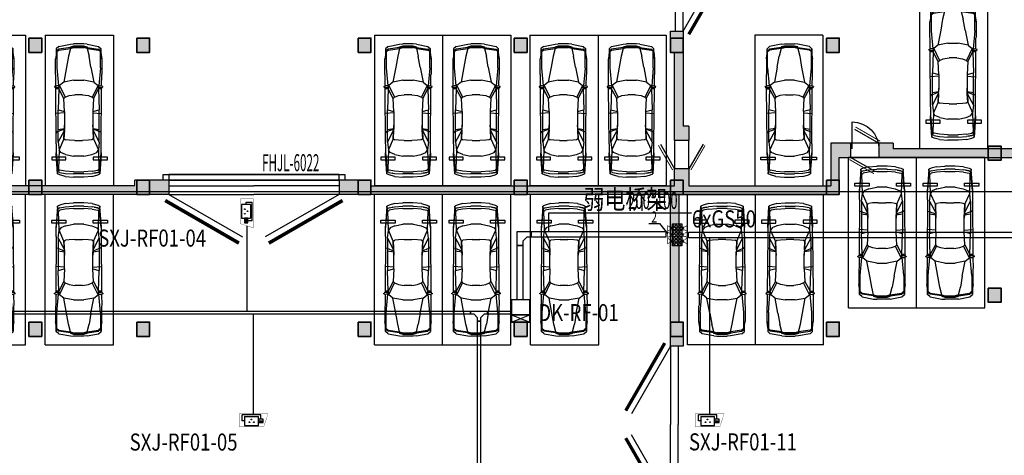
# Model space of a CAD drawing. Extents: x 618166 to 798016, y 350858 to 478508.
# Drawn here: x 687556 to 722247, y 407628 to 422966 of the extents above; entities that cross this region are included whole.
import ezdxf
from ezdxf.enums import TextEntityAlignment as Align

# ---------------------------------------------------------------- set-up
doc = ezdxf.new("R2010")
doc.units = 0
doc.header["$LTSCALE"] = 700
doc.header["$MEASUREMENT"] = 0
doc.linetypes.add('DASH', pattern=[0.35, 0.25, -0.1])
for name, color, linetype in [('CABLETRAY_DIM', 6, 'Continuous'), ('CABLETRAY_HIDE', 9, 'Continuous'), ('CABLETRAY_WEAK', 6, 'Continuous'), ('E-AD-NOTE', 3, 'Continuous'), ('E-PDS-CIRC', 4, 'Continuous'), ('E-PDS-TRAY', 8, 'Continuous'), ('E-SECU-CIRC-弱电', 1, 'Continuous'), ('P_车位', 253, 'Continuous'), ('RD-CCTV-设备', 3, 'Continuous'), ('WINDOW_TEXT', 7, 'Continuous'), ('建筑底图', 8, 'Continuous')]:
    doc.layers.add(name, color=color, linetype=linetype)
doc.layers.add('PUB-HATCH', color=8, linetype='Continuous', lineweight=5)
doc.layers.add('砼柱', color=2, linetype='Continuous', lineweight=35)
doc.layers.add('RD-弱电间分割', color=8, linetype='Continuous', plot=False)
doc.styles.add('_TCH_DIM', font='SIMPLEX.shx', dxfattribs={"width": 0.8, "bigfont": 'GBCBIG.shx'})
doc.styles.add('_TCH_LABEL', font='COMPLEX', dxfattribs={"bigfont": 'GBCBIG'})
doc.styles.add('HZ', font='tssdeng.shx', dxfattribs={"width": 0.7, "bigfont": 'tssdchn.shx'})
doc.styles.add('SIMPLEX', font='SIMPLEX.SHX')
doc.styles.get("Standard").update_dxf_attribs({"font": 'gbenor.shx', "bigfont": 'gbcbig.shx'})
doc.styles.add('样式 1', font='gbenor.shx', dxfattribs={"width": 0.5, "bigfont": 'gbcbig.shx'})
doc.linetypes.add('JK2_LINE', pattern='A,0.5,-0.2,["JK2",Standard,S=0.15,R=0,X=-0.1,Y=-0.05],-0.25', length=0.95)

# ---------------------------------------------------------------- blocks, each defined once
blk = doc.blocks.new('A-BSMT-CAR-FL03$0$CAR')
at = {"layer": 'P_车位', "color": 9, "linetype": 'Continuous'}
blk.add_line((-1250, 2207, 0), (-1250, -3093), dxfattribs=at)
at = {"layer": 'P_车位', "color": 9}
for p, q in [((-771, 1813, 0), (-861, 1734, 0)), ((-771, 1813, 0), (-364, 1892, 0)), ((-364, 1779, 0), (-771, 1722, 0)), ((-771, 1689, 0), (-364, 1745, 0)), ((-364, 1745, 0), (-432, 1474, 0)), ((-364, 1892, 0), (-251, 1903, 0)), ((-364, 1796, 0), (-251, 1830, 0)), ((-251, 1824, 0), (-364, 1790, 0)), ((-364, 1745, 0), (-364, 1802, 0)), ((-251, 1796, 0), (-364, 1762, 0)), ((-364, 1745, 0), (-251, 1779, 0)), ((111, 1903, 0), (-251, 1903, 0)), ((111, 1830, 0), (-251, 1830, 0)), ((-251, 1824, 0), (111, 1824, 0)), ((-251, 1796, 0), (111, 1796, 0)), ((-251, 1779, 0), (111, 1779, 0)), ((-69, 1830, 0), (-69, 1779, 0)), ((224, 1892, 0), (111, 1903, 0)), ((111, 1830, 0), (224, 1796, 0)), ((224, 1790, 0), (111, 1824, 0)), ((111, 1796, 0), (224, 1762, 0)), ((224, 1745, 0), (111, 1779, 0)), ((224, 1892, 0), (631, 1813, 0)), ((224, 1802, 0), (224, 1745, 0)), ((224, 1779, 0), (631, 1722, 0)), ((224, 1745, 0), (631, 1689, 0)), ((224, 1745, 0), (292, 1474, 0)), ((631, 1813, 0), (722, 1734, 0)), ((-863, 1519, 0), (-884, 1383, 0)), ((-840, 1667, 0), (-863, 1519, 0)), ((-863, 1519, 0), (-861, 1519, 0)), ((-861, 1734, 0), (-861, 1532, 0)), ((-861, 1734, 0), (-839, 1679, 0)), ((-840, 1667, 0), (-841, 1664, 0)), ((-771, 1722, 0), (-839, 1666, 0)), ((-839, 1632, 0), (-771, 1689, 0)), ((-839, 1689, 0), (-839, 1067, 0)), ((-432, 1474, 0), (-499, 1089, 0)), ((360, 1089, 0), (292, 1474, 0)), ((699, 1666, 0), (631, 1722, 0)), ((699, 1632, 0), (631, 1689, 0)), ((699, 1067, 0), (699, 1689, 0)), ((700, 1667, 0), (699, 1666, 0)), ((700, 1679, 0), (722, 1734, 0)), ((700, 1667, 0), (723, 1519, 0)), ((722, 1530, 0), (722, 1734, 0)), ((722, 1519, 0), (723, 1519, 0)), ((744, 1383, 0), (723, 1519, 0)), ((724, 1517, 0), (744, 1383, 0)), ((-884, 829, 0), (-884, 1383, 0)), ((-839, 1067, 0), (-780, 426, 0)), ((-499, 1089, 0), (-601, 558, 0)), ((360, 1089, 0), (462, 558, 0)), ((699, 1067, 0), (641, 426, 0)), ((744, 1383, 0), (744, 829, 0)), ((-875, 420, 0), (-878, 822, 0)), ((736, 420, 0), (739, 822, 0)), ((-889, 359, 0), (-920, 392, 0)), ((-916, 407, 0), (-846, 430, 0)), ((-887, 356, 0), (-785, 369, 0)), ((-785, 356, 0), (-883, 356, 0)), ((-861, -1613, 0), (-875, 356, 0)), ((-773, 426, 0), (-846, 430, 0)), ((-785, 369, 0), (-746, 394, 0)), ((-748, 394, 0), (-785, 369, 0)), ((-785, 369, 0), (-785, 356, 0)), ((-785, 356, 0), (-746, 367, 0)), ((-774, 359, 0), (-771, 321, 0)), ((-771, 321, 0), (-763, 362, 0)), ((-766, 422, 0), (-746, 394, 0)), ((-755, 406, 0), (-748, 445, 0)), ((-601, 558, 0), (-748, 445, 0)), ((-748, 445, 0), (-545, 26, 0)), ((-747, 393, 0), (-748, 394, 0)), ((-746, 367, 0), (-747, 393, 0)), ((-251, 626, 0), (-601, 558, 0)), ((-251, 626, 0), (111, 626, 0)), ((462, 558, 0), (111, 626, 0)), ((609, 445, 0), (405, 26, 0)), ((462, 558, 0), (609, 445, 0)), ((606, 394, 0), (626, 422, 0)), ((646, 369, 0), (606, 394, 0)), ((606, 367, 0), (608, 393, 0)), ((606, 367, 0), (646, 356, 0)), ((608, 393, 0), (608, 394, 0)), ((608, 394, 0), (646, 369, 0)), ((616, 406, 0), (609, 445, 0)), ((624, 362, 0), (631, 321, 0)), ((635, 359, 0), (631, 321, 0)), ((633, 426, 0), (706, 430, 0)), ((646, 369, 0), (646, 356, 0)), ((646, 369, 0), (747, 356, 0)), ((743, 356, 0), (646, 356, 0)), ((776, 407, 0), (706, 430, 0)), ((722, -1613, 0), (735, 356, 0)), ((749, 359, 0), (780, 392, 0)), ((-771, 321, 0), (-861, 321, 0)), ((-771, 321, 0), (-794, -415, 0)), ((-590, -19, 0), (-771, 321, 0)), ((-590, -19, 0), (-545, 26, 0)), ((-545, 26, 0), (-409, 83, 0)), ((-409, 83, 0), (-205, 117, 0)), ((66, 117, 0), (-205, 117, 0)), ((66, 117, 0), (269, 83, 0)), ((269, 83, 0), (405, 26, 0)), ((405, 26, 0), (450, -19, 0)), ((450, -19, 0), (631, 321, 0)), ((722, 321, 0), (631, 321, 0)), ((631, 321, 0), (654, -415, 0)), ((-567, -471, 0), (-590, -19, 0)), ((450, -19, 0), (428, -471, 0)), ((-567, -528, 0), (-864, -550, 0)), ((-794, -415, 0), (-567, -471, 0)), ((-794, -1556, 0), (-794, -415, 0)), ((-567, -471, 0), (-567, -957, 0)), ((428, -471, 0), (654, -415, 0)), ((428, -471, 0), (428, -957, 0)), ((428, -528, 0), (721, -550, 0)), ((654, -1556, 0), (654, -415, 0)), ((-590, -1443, 0), (-567, -957, 0)), ((-567, -957, 0), (-573, -1070, 0)), ((434, -1070, 0), (428, -957, 0)), ((428, -957, 0), (450, -1443, 0)), ((-839, -1194, 0), (-861, -1240, 0)), ((-794, -1183, 0), (-839, -1194, 0)), ((-794, -1104, 0), (-573, -1070, 0)), ((-574, -1093, 0), (-794, -1183, 0)), ((-794, -1556, 0), (-576, -1140, 0)), ((-575, -1138, 0), (-590, -1443, 0)), ((-575, -1138, 0), (-574, -1093, 0)), ((-573, -1070, 0), (-574, -1093, 0)), ((435, -1093, 0), (434, -1070, 0)), ((434, -1070, 0), (654, -1104, 0)), ((654, -1183, 0), (435, -1093, 0)), ((435, -1138, 0), (435, -1093, 0)), ((435, -1138, 0), (436, -1140, 0)), ((450, -1443, 0), (435, -1138, 0)), ((436, -1140, 0), (654, -1556, 0)), ((699, -1194, 0), (654, -1183, 0)), ((699, -1194, 0), (722, -1240, 0)), ((-861, -1613, 0), (-861, -1975, 0)), ((-794, -1556, 0), (-759, -1828, 0)), ((-590, -1443, 0), (-759, -1828, 0)), ((-590, -1443, 0), (-533, -1477, 0)), ((-409, -1489, 0), (-533, -1477, 0)), ((-205, -1500, 0), (-409, -1489, 0)), ((-205, -1500, 0), (66, -1500, 0)), ((269, -1489, 0), (66, -1500, 0)), ((394, -1477, 0), (269, -1489, 0)), ((450, -1443, 0), (394, -1477, 0)), ((450, -1443, 0), (620, -1828, 0)), ((654, -1556, 0), (620, -1828, 0)), ((722, -1975, 0), (722, -1613, 0)), ((-861, -1930, 0), (-850, -2020, 0)), ((-861, -1930, 0), (-808, -2517, 0)), ((-816, -2676, 0), (-861, -1930, 0)), ((-816, -2676, 0), (-861, -1975, 0)), ((-857, -1981, 0), (-854, -1984, 0)), ((-850, -2020, 0), (-808, -2513, 0)), ((-759, -1828, 0), (-782, -2506, 0)), ((-703, -1918, 0), (-759, -1828, 0)), ((-533, -1986, 0), (-703, -1918, 0)), ((-533, -1986, 0), (-251, -2043, 0)), ((111, -2043, 0), (-251, -2043, 0)), ((111, -2043, 0), (394, -1986, 0)), ((394, -1986, 0), (563, -1918, 0)), ((563, -1918, 0), (620, -1828, 0)), ((620, -1828, 0), (642, -2506, 0)), ((669, -2517, 0), (722, -1930, 0)), ((710, -2020, 0), (669, -2513, 0)), ((722, -1930, 0), (677, -2676, 0)), ((722, -1975, 0), (677, -2676, 0)), ((722, -1930, 0), (710, -2020, 0)), ((715, -1985, 0), (717, -1981, 0)), ((-806, -2563, 0), (-816, -2676, 0)), ((-737, -2710, 0), (-816, -2676, 0)), ((-808, -2513, 0), (-807, -2516, 0)), ((-782, -2506, 0), (-805, -2585, 0)), ((-737, -2619, 0), (-805, -2585, 0)), ((-782, -2506, 0), (-737, -2540, 0)), ((-545, -2574, 0), (-737, -2540, 0)), ((-737, -2619, 0), (-545, -2653, 0)), ((-737, -2619, 0), (-611, -2642, 0)), ((-545, -2766, 0), (-737, -2710, 0)), ((-609, -2642, 0), (-611, -2642, 0)), ((-251, -2597, 0), (-545, -2574, 0)), ((-545, -2653, 0), (-251, -2676, 0)), ((-545, -2766, 0), (-251, -2789, 0)), ((-251, -2597, 0), (111, -2597, 0)), ((111, -2676, 0), (-251, -2676, 0)), ((405, -2574, 0), (111, -2597, 0)), ((111, -2676, 0), (405, -2653, 0)), ((405, -2766, 0), (111, -2789, 0)), ((405, -2574, 0), (597, -2540, 0)), ((597, -2619, 0), (405, -2653, 0)), ((405, -2766, 0), (597, -2710, 0)), ((472, -2642, 0), (470, -2642, 0)), ((472, -2642, 0), (597, -2619, 0)), ((642, -2506, 0), (597, -2540, 0)), ((597, -2619, 0), (665, -2585, 0)), ((597, -2710, 0), (677, -2676, 0)), ((665, -2585, 0), (642, -2506, 0)), ((677, -2676, 0), (666, -2563, 0)), ((669, -2513, 0), (668, -2516, 0)), ((111, -2789, 0), (-251, -2789, 0))]:
    blk.add_line(p, q, dxfattribs=at)
at = {"layer": 'P_车位', "color": 9, "linetype": 'Continuous', "extrusion": (-1.7151e-07, -8.95389e-10, 1), "elevation": 0}
blk.add_lwpolyline([(-1250, 2207), (1150, 2207), (1150, -3093), (-1250, -3093)], dxfattribs=at)
for points in [[(-523, -2183), (-523, -2083), (-1023, -2083), (-1023, -2183)], [(938, -2183), (938, -2083), (438, -2083), (438, -2183)]]:
    blk.add_lwpolyline(points, close=True, dxfattribs=at)
at = {"layer": 'P_车位', "color": 9}
for centre, start, end in [((-913, 398, 0), 108.1572, 222.9649), ((-883, 365, 0), 222.9649, 269.7453), ((-774, 417, 0), 35.1541, 86.8636), ((634, 417, 0), 93.1798, 144.8457), ((743, 365, 0), 270.2546, 317.035), ((773, 398, 0), 317.035, 71.8427)]:
    blk.add_arc(centre, 9, start, end, dxfattribs=at)
at = {"layer": 'P_车位', "color": 9, "text_generation_flag": 4, "width": 0.8, "flags": 9}
for tag in ['XSIZE', 'YSIZE']:
    blk.add_attdef(tag, (-75, -525, 0), '', height=0.45, rotation=269.9999, dxfattribs=at)
blk = doc.blocks.new('TE1PV965')
at = {"color": 0, "linetype": 'Continuous', "ltscale": 3}
for p, q in [((-0.5, 0.025), (-0.067, 0.275)), ((0.5, 0.025), (0.067, 0.275)), ((-0.5, 0.025), (0, 0.025)), ((0.5, 0.025), (0, 0.025)), ((-0.5, -0.025), (0, -0.025)), ((0.5, -0.025), (0, -0.025))]:
    blk.add_line(p, q, dxfattribs=at)
at = {"ltscale": 3, "const_width": 0.0208}
for points in [[(-0.5208, 0.0611), (-0.0878, 0.3111)], [(0.5208, 0.0611), (0.0878, 0.3111)]]:
    blk.add_lwpolyline(points, dxfattribs=at)
blk = doc.blocks.new('XZZ')
at = {"layer": '砼柱'}
h = blk.add_hatch(color=9, dxfattribs=at)
h.dxf.hatch_style = 1
h.paths.add_polyline_path([(7823, -448919), (8273, -448919), (8273, -449419), (7823, -449419)])
h = blk.add_hatch(color=9, dxfattribs=at)
h.dxf.hatch_style = 1
h.paths.add_polyline_path([(11623, -448919), (12073, -448919), (12073, -449419), (11623, -449419)])
h = blk.add_hatch(color=9, dxfattribs=at)
h.dxf.hatch_style = 1
h.paths.add_polyline_path([(19423, -448919), (19873, -448919), (19873, -449419), (19423, -449419)])
h = blk.add_hatch(color=9, dxfattribs=at)
h.dxf.hatch_style = 1
h.paths.add_polyline_path([(24923, -448919), (25373, -448919), (25373, -449419), (24923, -449419)])
h = blk.add_hatch(color=9, dxfattribs=at)
h.dxf.hatch_style = 1
h.paths.add_polyline_path([(30423, -448919), (30873, -448919), (30873, -449419), (30423, -449419)])
h = blk.add_hatch(color=9, dxfattribs=at)
h.dxf.hatch_style = 1
h.paths.add_polyline_path([(35923, -448919), (36373, -448919), (36373, -449419), (35923, -449419)])
h = blk.add_hatch(color=9, dxfattribs=at)
h.dxf.hatch_style = 1
h.paths.add_polyline_path([(41623, -452719), (42073, -452719), (42073, -453219), (41623, -453219)])
h = blk.add_hatch(color=9, dxfattribs=at)
h.dxf.hatch_style = 1
h.paths.add_polyline_path([(7823, -453919), (8273, -453919), (8273, -454419), (7823, -454419)])
h = blk.add_hatch(color=9, dxfattribs=at)
h.dxf.hatch_style = 1
h.paths.add_polyline_path([(11623, -453919), (12073, -453919), (12073, -454419), (11623, -454419)])
h = blk.add_hatch(color=9, dxfattribs=at)
h.dxf.hatch_style = 1
h.paths.add_polyline_path([(19423, -453919), (19873, -453919), (19873, -454419), (19423, -454419)])
h = blk.add_hatch(color=9, dxfattribs=at)
h.dxf.hatch_style = 1
h.paths.add_polyline_path([(24923, -453919), (25373, -453919), (25373, -454419), (24923, -454419)])
h = blk.add_hatch(color=9, dxfattribs=at)
h.dxf.hatch_style = 1
h.paths.add_polyline_path([(30423, -453919), (30873, -453919), (30873, -454419), (30423, -454419)])
h = blk.add_hatch(color=9, dxfattribs=at)
h.dxf.hatch_style = 1
h.paths.add_polyline_path([(35923, -453919), (36373, -453919), (36373, -454419), (35923, -454419)])
h = blk.add_hatch(color=9, dxfattribs=at)
h.dxf.hatch_style = 1
h.paths.add_polyline_path([(41623, -457719), (42073, -457719), (42073, -458219), (41623, -458219)])
h = blk.add_hatch(color=9, dxfattribs=at)
h.dxf.hatch_style = 1
h.paths.add_polyline_path([(7823, -458919), (8273, -458919), (8273, -459419), (7823, -459419)])
h = blk.add_hatch(color=9, dxfattribs=at)
h.dxf.hatch_style = 1
h.paths.add_polyline_path([(11623, -458919), (12073, -458919), (12073, -459419), (11623, -459419)])
h = blk.add_hatch(color=9, dxfattribs=at)
h.dxf.hatch_style = 1
h.paths.add_polyline_path([(19423, -458919), (19873, -458919), (19873, -459419), (19423, -459419)])
h = blk.add_hatch(color=9, dxfattribs=at)
h.dxf.hatch_style = 1
h.paths.add_polyline_path([(24923, -458919), (25373, -458919), (25373, -459419), (24923, -459419)])
h = blk.add_hatch(color=9, dxfattribs=at)
h.dxf.hatch_style = 1
h.paths.add_polyline_path([(30423, -458919), (30873, -458919), (30873, -459419), (30423, -459419)])
h = blk.add_hatch(color=9, dxfattribs=at)
h.dxf.hatch_style = 1
h.paths.add_polyline_path([(35923, -458919), (36373, -458919), (36373, -459419), (35923, -459419)])
at = {"layer": '砼柱', "color": 9}
for points in [[(7823, -448919), (8273, -448919), (8273, -449419), (7823, -449419)], [(11623, -448919), (12073, -448919), (12073, -449419), (11623, -449419)], [(19423, -448919), (19873, -448919), (19873, -449419), (19423, -449419)], [(24923, -448919), (25373, -448919), (25373, -449419), (24923, -449419)], [(30423, -448919), (30873, -448919), (30873, -449419), (30423, -449419)], [(35923, -448919), (36373, -448919), (36373, -449419), (35923, -449419)], [(41623, -452719), (42073, -452719), (42073, -453219), (41623, -453219)], [(7823, -453919), (8273, -453919), (8273, -454419), (7823, -454419)], [(11623, -453919), (12073, -453919), (12073, -454419), (11623, -454419)], [(19423, -453919), (19873, -453919), (19873, -454419), (19423, -454419)], [(24923, -453919), (25373, -453919), (25373, -454419), (24923, -454419)], [(30423, -453919), (30873, -453919), (30873, -454419), (30423, -454419)], [(35923, -453919), (36373, -453919), (36373, -454419), (35923, -454419)], [(41623, -457719), (42073, -457719), (42073, -458219), (41623, -458219)], [(7823, -458919), (8273, -458919), (8273, -459419), (7823, -459419)], [(11623, -458919), (12073, -458919), (12073, -459419), (11623, -459419)], [(19423, -458919), (19873, -458919), (19873, -459419), (19423, -459419)], [(24923, -458919), (25373, -458919), (25373, -459419), (24923, -459419)], [(30423, -458919), (30873, -458919), (30873, -459419), (30423, -459419)], [(35923, -458919), (36373, -458919), (36373, -459419), (35923, -459419)]]:
    blk.add_lwpolyline(points, close=True, dxfattribs=at)
blk = doc.blocks.new('_dblk')
blk.add_line((-0.45, 0), (-0.45, -0.95))
blk.add_arc((-0.45, 0), 0.95, 270, 0)
at = {"layer": 'WINDOW_TEXT', "style": 'SIMPLEX', "flags": 9}
blk.add_attdef('A', text='', height=1, dxfattribs=at).set_placement((0, 1.5), align=Align.MIDDLE)
blk = doc.blocks.new('_A0TKF')
blk.add_line((-0.366, 0.6), (0.5, 0.1))
at = {"const_width": 0.0333}
blk.add_lwpolyline([(-0.325, 0.672), (0.542, 0.172)], dxfattribs=at)
blk = doc.blocks.new('枪式摄像机（银行）')
at = {"color": 0}
for p, q in [((-495, 302), (-495, 627)), ((513, 627), (-495, 627)), ((-365, 547), (384, 547)), ((-365, 547), (-365, 58)), ((384, 58), (384, 547)), ((513, 399), (513, 627)), ((-365, 302), (-495, 302)), ((-365, 58), (384, 58)), ((384, 399), (384, 206)), ((642, 399), (384, 399)), ((384, 312), (642, 312)), ((384, 256), (642, 256)), ((384, 206), (642, 206)), ((642, 206), (642, 399))]:
    blk.add_line(p, q, dxfattribs=at)
at = {"color": 0, "const_width": 14.4}
blk.add_lwpolyline([(911, 692), (-668, 692), (-668, -6), (685, -6), (911, 692)], dxfattribs=at)
at = {"color": 0, "extrusion": (0, 0, -1)}
for centre, major_axis, start_param, end_param in [((-105, 229, 0), (-11.5, 11.5), 5.497787, 8.63938), ((-105, 229, 0), (-11.5, 11.5), 2.356194, 5.497787), ((3, 382, 0), (11.5, 11.5), 3.926991, 7.068583), ((3, 382, 0), (-11.5, 11.5), 2.356194, 5.497787), ((139, 229, 0), (-11.5, 11.5), 5.497787, 8.63938), ((139, 229, 0), (-11.5, 11.5), 2.356194, 5.497787)]:
    blk.add_ellipse(centre, major_axis=major_axis, ratio=1, start_param=start_param, end_param=end_param, dxfattribs=at)
blk = doc.blocks.new('$equip$00001862')
for p, q in [((0.3, 0.5), (-0.3, 0.5)), ((-0.3, 0.5), (-0.3, 0)), ((0.3, 0), (0.3, 0.5)), ((-0.3, 0), (0.3, 0))]:
    blk.add_line(p, q)
for p in [(-0.3, 0.25), (0, 0), (0.3, 0.25)]:
    blk.add_point(p)
at = {"style": '_TCH_LABEL', "flags": 9}
blk.add_attdef('A', (0, 0), '', height=0.00002, dxfattribs=at)
blk = doc.blocks.new('$equip$00001434')
for p, q in [((-0.75, 0), (0.75, 0.6)), ((-0.75, 0.6), (0.75, 0)), ((0.75, 0.6), (-0.75, 0.6)), ((-0.75, 0.6), (-0.75, 0)), ((-0.75, 0), (0.75, 0)), ((0.75, 0), (0.75, 0.6))]:
    blk.add_line(p, q)
for p in [(-0.75, 0.3), (0, 0.6), (0, 0), (0.75, 0.3)]:
    blk.add_point(p)
blk.add_solid([(-0.75, 0), (0.75, 0), (0, 0.3)])
at = {"style": '_TCH_LABEL', "flags": 9}
blk.add_attdef('A', (0, 0), '', height=0.00002, dxfattribs=at)
blk = doc.blocks.new('室外设备箱')
at = {"ltscale": 0.01, "xscale": 3.543367710808525, "yscale": 3.543367687881982, "zscale": 3.543367679999998}
blk.add_blockref('$equip$00001862', (0, 0.85), dxfattribs=at)
at = {"color": 3, "linetype": 'JK2_LINE', "ltscale": 0.01, "xscale": 1.413486289908178, "yscale": 1.413486289908178, "zscale": 1.413486277631999}
blk.add_blockref('$equip$00001434', (0, 0), dxfattribs=at)
blk = doc.blocks.new('*X129')
at = {"color": 7}
for p, q in [((-150, 311), (-111, 350)), ((-150, 199), (1, 350)), ((-150, 87), (113, 350)), ((-150, 317), (150, 17)), ((-70, 350), (150, 130)), ((42, 350), (150, 242)), ((-150, -26), (150, 274)), ((-150, 205), (150, -95)), ((-150, -138), (150, 162)), ((-150, 93), (150, -207)), ((-150, -250), (150, 50)), ((-150, -19), (150, -319)), ((-150, -132), (68, -350)), ((-150, -244), (-44, -350)), ((-138, -350), (150, -62)), ((-25, -350), (150, -175)), ((87, -350), (150, -287))]:
    blk.add_line(p, q, dxfattribs=at)
blk = doc.blocks.new('MBTG')
at = {"color": 7}
blk.add_lwpolyline([(150, 350), (150, -350), (-150, -350), (-150, 350)], close=True, dxfattribs=at)
at = {"color": 3, "const_width": 20}
for points in [[(-243, 250), (243, 250), (307, 287), (307, 113), (243, 150), (-243, 150), (-307, 113), (-307, 287), (-243, 250)], [(-243, 50), (243, 50), (307, 87), (307, -87), (243, -50), (-243, -50), (-307, -87), (-307, 87), (-243, 50)], [(-243, -150), (243, -150), (307, -113), (307, -287), (243, -250), (-243, -250), (-307, -287), (-307, -113), (-243, -150)]]:
    blk.add_lwpolyline(points, dxfattribs=at)
at = {"color": 7, "const_width": 36}
for points in [[(-172, 200, -1), (-202, 200, -1)], [(-172, 0, -1), (-202, 0, -1)], [(172, 200, 1), (202, 200, 1)], [(172, 0, 1), (202, 0, 1)], [(-175, -200, -1), (-205, -200, -1)], [(175, -200, 1), (205, -200, 1)]]:
    blk.add_lwpolyline(points, format="xyb", close=True, dxfattribs=at)
at = {"color": 7, "const_width": 20}
blk.add_lwpolyline([(0, 300), (0, -300)], dxfattribs=at)
at = {"color": 7}
blk.add_blockref('*X129', (0, 0), dxfattribs=at)

msp = doc.modelspace()

# ---------------------------------------------------------------- hatches: boundary and pattern name
at = {"layer": 'PUB-HATCH'}
h = msp.add_hatch(color=256, dxfattribs=at)
h.dxf.hatch_style = 1
h.paths.add_polyline_path([(711131.5, 419216.1), (710931.5, 419216.1), (710931.5, 422566.1), (710481.5, 422566.1), (710481.5, 421816.1), (710631.5, 421816.1), (710631.5, 418716.1), (711131.5, 418716.1)])
h = msp.add_hatch(color=256, dxfattribs=at)
h.dxf.hatch_style = 1
h.paths.add_polyline_path([(764756.5, 418416.1), (764456.5, 418416.1), (764456.5, 418916.1), (764156.5, 418916.1), (764156.5, 418416.1), (762156.5, 418416.1), (762156.5, 420416.1), (762556.5, 420416.1), (762556.5, 420716.1), (761856.5, 420716.1), (761856.5, 418416.1), (718331.1, 418416.1), (718331.1, 418616.1), (717831.1, 418616.1), (717831.1, 418116.1), (764456.5, 418116.1), (764456.5, 416776.1), (764756.5, 416776.1)])
h = msp.add_hatch(color=256, dxfattribs=at)
h.dxf.hatch_style = 1
h.paths.add_polyline_path([(711131.5, 417116.1), (711131.5, 417716.1), (710631.5, 417716.1), (710631.5, 417116.1), (699931.5, 417116.1), (699931.5, 417316.1), (698806.5, 417316.1), (698806.5, 416816.1), (716431.5, 416816.1), (716431.5, 418116.1), (716831.1, 418116.1), (716831.1, 418616.1), (716131.5, 418616.1), (716131.5, 417116.1)])
h = msp.add_hatch(color=256, dxfattribs=at)
h.dxf.hatch_style = 1
h.paths.add_polyline_path([(692806.5, 417316.1), (691681.5, 417316.1), (691681.5, 417116.1), (672006.5, 417116.1), (672006.5, 417316.1), (671306.5, 417316.1), (671306.5, 416816.1), (692806.5, 416816.1)])
h = msp.add_hatch(color=256, dxfattribs=at)
h.dxf.hatch_style = 1
h.paths.add_polyline_path([(710781.5, 416816.1), (710481.5, 416816.1), (710481.5, 411466.1), (710931.5, 411466.1), (710931.5, 412316.1), (710781.5, 412316.1)])

# ---------------------------------------------------------------- linework, layer by layer
at = {"color": 7}
msp.add_lwpolyline([(709724.1, 415789.7), (710098.7, 415789.7), (710382.7, 415439.3)], dxfattribs=at)
at = {"layer": 'CABLETRAY_DIM'}
for p, q in [((706195.3, 415514), (706195.3, 416163.6)), ((706195.3, 416163.6), (711220.5, 416163.6))]:
    msp.add_line(p, q, dxfattribs=at)
at = {"layer": 'CABLETRAY_HIDE'}
msp.add_line((705279.2, 415014), (705079.2, 415014), dxfattribs=at)
at = {"layer": 'CABLETRAY_WEAK'}
for p, q in [((705079.2, 415014), (705079.2, 415514)), ((705079.2, 415514), (705579.2, 415514)), ((705429.2, 415314), (705279.2, 415164)), ((705579.2, 415314), (705429.2, 415314)), ((705579.2, 415314), (705579.2, 415514)), ((705579.2, 415514), (710325.3, 415514)), ((705579.2, 415514), (705579.2, 415314)), ((710325.3, 415314), (705579.2, 415314)), ((710325.3, 415514), (710325.3, 415314)), ((711122.8, 415288.2), (711122.8, 415488.2)), ((711122.8, 415488.2), (752704.3, 415488.2)), ((752704.3, 415288.2), (711122.8, 415288.2)), ((705079.2, 415014), (705279.2, 415014)), ((705079.2, 413102), (705079.2, 415014)), ((705279.2, 415164), (705279.2, 415014)), ((705279.2, 415014), (705279.2, 413102)), ((705279.2, 413102), (705079.2, 413102)), ((666867.7, 412697.5), (703439.8, 412697.5)), ((703439.8, 412597.5), (666867.7, 412597.5)), ((703439.8, 412697.5), (703439.8, 412597.5)), ((703439.8, 412697.5), (704039.8, 412697.5)), ((703439.8, 412597.5), (703439.8, 412697.5)), ((703564.8, 412597.5), (703439.8, 412597.5)), ((703689.8, 412472.5), (703564.8, 412597.5)), ((703914.8, 412597.5), (703789.8, 412472.5)), ((704039.8, 412597.5), (703914.8, 412597.5)), ((704039.8, 412597.5), (704039.8, 412697.5)), ((704039.8, 412697.5), (704888.5, 412697.5)), ((704039.8, 412697.5), (704039.8, 412597.5)), ((704888.5, 412597.5), (704039.8, 412597.5)), ((704888.5, 412697.5), (704888.5, 412597.5)), ((703689.8, 412347.5), (703689.8, 412472.5)), ((703689.8, 412347.5), (703789.8, 412347.5)), ((703689.8, 400266.1), (703689.8, 412347.5)), ((703789.8, 412347.5), (703689.8, 412347.5)), ((703789.8, 412472.5), (703789.8, 412347.5)), ((703789.8, 412347.5), (703789.8, 400266.1))]:
    msp.add_line(p, q, dxfattribs=at)
at = {"layer": 'E-PDS-CIRC'}
for p, q in [((695558.7, 415710.1), (695558.7, 412697.5, 1000)), ((711865.8, 409091.1), (711865.8, 415288.2)), ((695795.6, 409091.1), (695795.6, 412597.5, 1000))]:
    msp.add_line(p, q, dxfattribs=at)
at = {"layer": 'RD-弱电间分割'}
msp.add_lwpolyline([(658672.7, 416912.7), (765146.1, 416912.7), (765146.1, 446308), (658672.7, 446308), (658672.7, 401372.6), (642762.2, 401372.6), (642762.2, 366239), (765146.1, 366239), (765146.1, 416912.7)], dxfattribs=at)
at = {"layer": '建筑底图'}
for p, q in [((710481.5, 421816.1), (710481.5, 422566.1)), ((710481.5, 422566.1), (710931.5, 422566.1)), ((710931.5, 422566.1), (710931.5, 419216.1)), ((710631.5, 421816.1), (710481.5, 421816.1)), ((710631.5, 418716.1), (710631.5, 421816.1)), ((711131.5, 419216.1), (710931.5, 419216.1)), ((711131.5, 419216.1), (711131.5, 418716.1)), ((711131.5, 418716.1), (710631.5, 418716.1)), ((716831.1, 418616.1), (716131.5, 418616.1)), ((716131.5, 418616.1), (716131.5, 417116.1)), ((716831.1, 418616.1), (716831.1, 418116.1)), ((718331.1, 418616.1), (717831.1, 418616.1)), ((717831.1, 418616.1), (717831.1, 418116.1)), ((718331.1, 418616.1), (718331.1, 418416.1)), ((716431.5, 416816.1), (716431.5, 418116.1)), ((716431.5, 418116.1), (716831.1, 418116.1)), ((717831.1, 418116.1), (764456.5, 418116.1)), ((710631.5, 417116.1), (710631.5, 417716.1)), ((711131.5, 417716.1), (710631.5, 417716.1)), ((711131.5, 417716.1), (711131.5, 417116.1)), ((691606.5, 417116.1), (672006.5, 417116.1)), ((691606.5, 417116.1), (691606.5, 417316.1)), ((692806.5, 417316.1), (691606.5, 417316.1)), ((692806.5, 417316.1), (692806.5, 416816.1)), ((698806.5, 417316.1), (698806.5, 416816.1)), ((699931.5, 417316.1), (698806.5, 417316.1)), ((699931.5, 417116.1), (699931.5, 417316.1)), ((699931.5, 417116.1), (710631.5, 417116.1)), ((711131.5, 417116.1), (716131.5, 417116.1)), ((691981.5, 416816.1), (671356.5, 416816.1)), ((692806.5, 416816.1), (691981.5, 416816.1)), ((699931.5, 416816.1), (698806.5, 416816.1)), ((710481.5, 416816.1), (699506.5, 416816.1)), ((710481.5, 411466.1), (710481.5, 416816.1)), ((710781.5, 416816.1), (710781.5, 412316.1)), ((710781.5, 416816.1), (716431.5, 416816.1)), ((716157.1, 416816.1), (710781.5, 416816.1)), ((710931.5, 412316.1), (710781.5, 412316.1)), ((710931.5, 412316.1), (710931.5, 411466.1)), ((710931.5, 411466.1), (710481.5, 411466.1))]:
    msp.add_line(p, q, dxfattribs=at)
at = {"layer": '建筑底图', "linetype": 'Continuous'}
for points in [[(710631.5, 418716.1), (710631.5, 417716.1)], [(711131.5, 417716.1), (711131.5, 418716.1)], [(717831.1, 418616.1), (716831.1, 418616.1)], [(716831.1, 418116.1), (717831.1, 418116.1)]]:
    msp.add_lwpolyline(points, dxfattribs=at)
at = {"layer": '建筑底图'}
for points in [[(761856.5, 418416.1), (718331.1, 418416.1)], [(692606.5, 417316.1), (692606.5, 417516.1), (692806.5, 417516.1), (692806.5, 417316.1)], [(698806.5, 417316.1), (698806.5, 417516.1), (699006.5, 417516.1), (699006.5, 417316.1)]]:
    msp.add_lwpolyline(points, dxfattribs=at)
at = {"layer": '建筑底图', "linetype": 'DASH', "const_width": 50}
for points in [[(692806.5, 417516.1), (698806.5, 417516.1)], [(692806.5, 417316.1), (698806.5, 417316.1)]]:
    msp.add_lwpolyline(points, dxfattribs=at)

# ---------------------------------------------------------------- block references
at = {"layer": 'E-AD-NOTE', "color": 1, "xscale": 1.11111111111111, "yscale": 1.11111111111111, "zscale": 1.11111111111111}
msp.add_blockref('MBTG', (710723.5, 415393.7), dxfattribs=at)
at = {"layer": 'E-SECU-CIRC-弱电', "color": 2, "xscale": 300, "yscale": 300, "zscale": 300}
msp.add_blockref('室外设备箱', (705206.5, 412316.1), dxfattribs=at)
at = {"layer": 'P_车位', "extrusion": (0, 0, -1), "xscale": -1, "zscale": -1}
for p in [(-720506.5, 421509.2), (-686606.5, 420209.2), (-689706.5, 420209.2), (-701306.5, 420209.2), (-703706.5, 420209.2), (-706781.5, 420209.2), (-709181.5, 420209.2)]:
    msp.add_blockref('A-BSMT-CAR-FL03$0$CAR', p, dxfattribs=at)
at = {"layer": 'P_车位', "extrusion": (0, 0, -1), "zscale": -1}
msp.add_blockref('A-BSMT-CAR-FL03$0$CAR', (-714607.5, 420209.2), dxfattribs=at)
at = {"layer": 'P_车位', "extrusion": (0, 0, -1), "zscale": -1, "rotation": 180}
for p in [(-718006.5, 415023), (-720406.5, 415023), (-686606.5, 413723), (-689706.5, 413723), (-701306.5, 413723), (-703706.5, 413723), (-706806.5, 413723)]:
    msp.add_blockref('A-BSMT-CAR-FL03$0$CAR', p, dxfattribs=at)
at = {"layer": 'P_车位', "extrusion": (0, 0, -1), "xscale": -1, "zscale": -1, "rotation": 180}
for p in [(-712231.5, 413723), (-714631.5, 413723)]:
    msp.add_blockref('A-BSMT-CAR-FL03$0$CAR', p, dxfattribs=at)
at = {"layer": 'RD-CCTV-设备', "color": 3, "xscale": 0.6445965295234728, "yscale": 0.6445965295234728, "zscale": 0.6445965295234728, "rotation": 270}
msp.add_blockref('枪式摄像机（银行）', (695337.6, 416224.6), dxfattribs=at)
at = {"layer": 'RD-CCTV-设备', "color": 3, "xscale": 0.6445965295234728, "yscale": 0.6445965295234728, "zscale": 0.6445965295234728}
for p in [(695717.3, 408645), (711787.6, 408645)]:
    msp.add_blockref('枪式摄像机（银行）', p, dxfattribs=at)
at = {"layer": '建筑底图'}
msp.add_blockref('XZZ', (680058.2, 871235), dxfattribs=at)
msp.add_blockref('XZZ', (680058.2, 871235), dxfattribs=at)
for name, p, xscale, yscale, zscale, rotation in [('TE1PV965', (710794, 425316.1), 5500, 5500, 5000, 270), ('_A0TKF', (710731.5, 418216.1), -999.9999999993432, 999.9999999993432, 999.9999999993432, 90), ('_A0TKF', (711031.5, 418216.1), 999.9999999993432, 999.9999999993432, 999.9999999993432, 270.0000000030223), ('_A0TKF', (717331.1, 418216.1), 999.9999999993432, 999.9999999993432, 999.9999999993432, 180.0000000030223), ('TE1PV965', (695806.5, 416966.1), 6000, 6000, 6000, 179.9999999999179), ('TE1PV965', (710619, 408716.1), -5500, 5500, 5000, 90)]:
    msp.add_blockref(name, p, dxfattribs=dict(at, xscale=xscale, yscale=yscale, zscale=zscale, rotation=rotation))
at = {"layer": '建筑底图', "linetype": 'DASH', "xscale": -1000, "yscale": 1000, "zscale": 2100, "rotation": 180}
msp.add_blockref('_dblk', (717331.1, 418416.1), dxfattribs=at)
at = {"layer": '建筑底图', "xscale": 999.9999999993432, "yscale": 999.9999999993432, "zscale": 999.9999999993432}
msp.add_blockref('_A0TKF', (717331.1, 418516.1), dxfattribs=at)

# ---------------------------------------------------------------- texts
at = {"color": 2, "style": 'HZ', "width": 0.7}
msp.add_text('2', height=388.9, rotation=360, dxfattribs=at).set_placement((709807, 415825))
at = {"layer": 'CABLETRAY_DIM', "color": 7, "style": '_TCH_DIM'}
for s, height, width, p in [('弱电桥架', 675.18, 0.8, (707421.8, 416303.6)), ('200*100', 595, 0.564706, (708994.5, 416303.6))]:
    msp.add_text(s, height=height, dxfattribs=dict(at, width=width)).set_placement(p)
at = {"layer": 'E-PDS-TRAY', "color": 2, "style": 'HZ', "width": 0.8}
for s, p in [('6xGS50', (711237.6, 415653)), ('SXJ-RF01-04', (690322.6, 414976.7)), ('DK-RF-01', (705829.1, 412351.7)), ('SXJ-RF01-05', (691429.6, 407794.7)), ('SXJ-RF01-11', (711136.1, 407800.2))]:
    msp.add_text(s, height=600, dxfattribs=at).set_placement(p)
at = {"layer": '建筑底图', "style": '样式 1', "width": 0.5}
msp.add_text('FHJL-6022', height=600, rotation=359.99203, dxfattribs=at).set_placement((696098.5, 417631.2))

doc.saveas('drawing.dxf')
